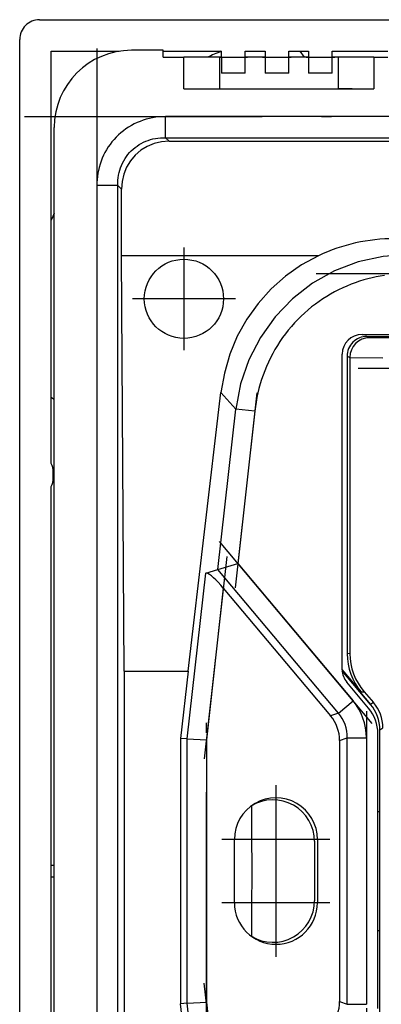
# Model space of a CAD drawing. Extents: x 0 to 420, y 0 to 297.
# Drawn here: x 222 to 240, y 119 to 169 of the extents above; entities that cross this region are included whole.
import ezdxf

# ---------------------------------------------------------------- set-up
doc = ezdxf.new("R2010")
doc.units = 0
doc.linetypes.add('DASHDOT', pattern=[18.5, 12, -3, 0.5, -3])
doc.layers.get('0').update_dxf_attribs({"linetype": 'CONTINUOUS'})

msp = doc.modelspace()

# ---------------------------------------------------------------- linework, layer by layer
at = {"color": 7}
for p, q in [((222.837341, 168.803284), (306.834839, 168.803284)), ((221.838715, 83.807144), (221.838715, 167.804657)), ((223.436096, 146.391785), (223.436096, 167.205902)), ((223.436096, 167.205902), (226.863586, 167.205902)), ((229.08609, 167.25589), (227.486084, 167.25589)), ((229.08609, 166.905899), (229.08609, 167.25589)), ((229.08609, 167.205902), (232.036087, 167.205902)), ((232.036087, 166.905899), (232.036087, 167.205902)), ((233.236084, 166.905899), (233.236084, 167.205902)), ((233.236084, 167.205902), (234.236084, 167.205902)), ((234.236084, 167.205902), (234.236084, 166.905899)), ((235.436096, 166.905899), (235.436096, 167.205902)), ((235.436096, 167.205902), (236.436096, 167.205902)), ((235.998901, 167.206299), (236.20755, 166.905899)), ((236.436096, 167.205902), (236.436096, 166.905899)), ((237.636078, 166.905899), (237.636078, 167.205902)), ((237.636078, 167.205902), (240.436096, 167.205902)), ((229.08609, 166.905899), (230.136078, 166.905899)), ((230.136078, 165.305908), (230.136078, 166.905899)), ((231.936096, 166.905899), (230.136078, 166.905899)), ((232.036087, 166.905899), (231.936096, 166.905899)), ((231.936096, 166.905899), (231.936096, 165.305908)), ((232.036087, 166.905899), (233.236084, 166.905899)), ((232.036087, 166.905899), (232.036087, 166.105896)), ((233.236084, 166.105896), (233.236084, 166.905899)), ((234.236084, 166.905899), (233.236084, 166.905899)), ((234.236084, 166.905899), (235.436096, 166.905899)), ((234.236084, 166.905899), (234.236084, 166.105896)), ((235.436096, 166.105896), (235.436096, 166.905899)), ((236.436096, 166.905899), (235.436096, 166.905899)), ((236.436096, 166.905899), (237.636078, 166.905899)), ((236.436096, 166.905899), (236.436096, 166.105896)), ((237.636078, 166.105896), (237.636078, 166.905899)), ((237.936096, 166.905899), (237.636078, 166.905899)), ((239.736084, 166.905899), (237.936096, 166.905899)), ((237.936096, 166.905899), (237.936096, 165.305908)), ((239.736084, 166.905899), (240.436096, 166.905899)), ((239.736084, 166.905899), (239.736084, 165.305908)), ((233.236084, 166.105896), (232.036087, 166.105896)), ((235.436096, 166.105896), (234.236084, 166.105896)), ((237.636078, 166.105896), (236.436096, 166.105896)), ((230.136078, 165.305908), (239.736084, 165.305908)), ((231.236084, 165.305908), (231.936096, 165.305908)), ((231.936096, 165.305908), (237.936096, 165.305908)), ((238.636078, 165.305908), (237.936096, 165.305908)), ((300.45874, 163.905899), (229.213409, 163.905899)), ((229.213409, 162.843384), (229.213409, 163.905899)), ((223.58609, 88.255898), (223.58609, 163.355896)), ((229.213409, 162.843384), (300.45874, 162.843384)), ((229.396881, 162.659912), (229.213409, 162.843384)), ((229.396881, 162.659912), (300.275299, 162.659912)), ((226.798615, 160.428558), (225.736084, 160.428558)), ((225.736084, 160.428558), (225.736084, 91.183228)), ((226.798615, 160.428558), (226.982071, 160.245102)), ((226.798615, 91.183228), (226.798615, 160.428558)), ((226.982071, 156.884216), (226.982071, 160.245102)), ((236.941956, 156.884216), (226.982071, 156.884216)), ((227.116043, 135.892792), (226.982071, 156.884216)), ((239.136078, 152.905899), (247.136444, 152.905899)), ((239.383209, 152.805908), (245.83609, 152.805908)), ((239.511261, 152.741882), (239.383209, 152.805908)), ((241.183044, 152.719177), (239.511261, 152.741882)), ((238.136078, 135.979126), (238.136078, 151.905899)), ((238.383209, 151.806152), (238.383209, 136.782028)), ((238.383209, 151.806152), (238.521774, 151.736893)), ((238.521774, 151.736893), (238.521774, 151.745636)), ((238.521774, 151.736893), (238.521774, 136.789337)), ((238.52182, 151.745636), (240.190109, 151.722977)), ((223.439941, 149.722122), (223.58609, 149.638916)), ((230.34671, 135.892792), (232.008286, 149.97052)), ((232.008286, 149.97052), (232.757019, 149.133591)), ((231.853134, 141.03479), (232.757019, 149.133591)), ((233.71698, 149.026459), (232.757019, 149.133591)), ((233.71698, 149.026459), (232.858978, 141.338791)), ((223.536087, 145.655899), (223.536087, 145.955902)), ((223.436096, 106.391785), (223.436096, 145.220001)), ((231.853134, 141.03479), (232.858978, 141.338791)), ((232.858978, 141.338791), (238.681396, 134.399902)), ((230.305969, 132.486771), (231.239288, 140.849274)), ((231.239288, 140.849274), (231.853134, 141.03479)), ((237.941467, 133.779022), (231.853134, 141.03479)), ((232.127533, 140.099655), (231.271896, 132.433029)), ((232.127533, 140.099655), (237.550568, 133.636749)), ((238.521774, 136.789337), (238.383209, 136.782028)), ((227.116043, 135.892792), (230.34671, 135.892792)), ((227.116043, 135.892792), (227.116043, 115.718994)), ((230.34671, 135.892792), (229.968658, 132.505524)), ((239.084976, 134.854111), (238.136078, 135.984955)), ((238.137573, 135.924515), (239.568268, 134.219482)), ((239.568268, 134.219482), (238.137573, 135.924515)), ((239.46817, 134.027618), (238.370041, 135.336334)), ((239.084976, 134.854111), (239.243118, 134.862457)), ((239.243118, 134.862457), (239.713623, 134.317627)), ((237.941467, 133.779022), (238.681396, 134.399902)), ((239.713623, 134.317627), (239.568268, 134.219482)), ((237.941467, 133.779022), (237.550568, 133.636749)), ((240.036087, 132.934113), (240.190063, 133.038086)), ((240.036087, 118.677681), (240.036087, 132.934113)), ((230.305969, 132.486771), (229.968658, 132.505524)), ((229.968658, 132.505524), (229.968658, 119.106262)), ((230.305969, 119.125031), (230.305969, 132.486771)), ((230.305969, 132.486771), (231.271896, 132.433029)), ((231.271896, 132.433029), (231.271896, 119.178757)), ((238.002533, 132.394974), (238.393433, 132.537247)), ((238.002533, 132.394974), (238.002533, 119.216827)), ((238.393433, 132.537247), (239.359344, 132.537247)), ((238.393433, 119.074554), (238.393433, 132.537247)), ((239.359344, 132.537247), (239.359344, 119.074554)), ((239.936096, 118.869743), (239.936096, 132.74205)), ((239.936096, 128.805893), (240.036087, 128.805893)), ((232.686096, 124.205902), (232.686096, 127.405899)), ((236.736084, 127.305893), (236.736084, 124.305893)), ((236.886078, 127.405899), (236.886078, 124.205902)), ((223.436096, 126.105896), (223.58609, 126.105896)), ((223.436096, 125.505898), (223.58609, 125.505898)), ((239.936096, 122.805893), (240.036087, 122.805893)), ((230.305969, 119.125031), (229.968658, 119.106262)), ((230.34671, 115.718994), (229.968658, 119.106262)), ((230.305969, 119.125031), (231.271896, 119.178757)), ((231.239288, 110.762512), (230.305969, 119.125031)), ((231.271896, 119.178757), (232.127533, 111.512138)), ((238.002533, 119.216827), (238.393433, 119.074554)), ((238.393433, 119.074554), (239.359344, 119.074554))]:
    msp.add_line(p, q, dxfattribs=at)
at = {"color": 7, "linetype": 'DASHDOT'}
for p, q in [((225.736084, 167.353149), (225.736084, 84.258148)), ((231.916077, 166.905899), (233.356079, 166.905899)), ((234.116089, 166.905899), (235.556091, 166.905899)), ((236.316086, 166.905899), (237.756088, 166.905899)), ((222.088882, 163.905899), (307.583282, 163.905899)), ((230.136078, 157.305908), (230.136078, 152.105896)), ((236.82402, 155.982635), (292.848145, 155.982635)), ((232.736084, 154.705902), (227.536087, 154.705902)), ((238.945709, 151.198425), (266.128113, 151.198425)), ((233.820358, 149.952728), (232.721527, 140.107193)), ((239.64151, 133.255692), (231.789017, 142.613922)), ((232.305542, 141.694626), (231.164963, 131.474915)), ((231.271896, 117.788849), (231.271896, 133.822937)), ((239.359344, 133.88356), (239.359344, 117.727737)), ((234.786087, 130.135895), (234.786087, 124.675896)), ((237.516083, 127.405899), (232.056091, 127.405899)), ((234.786087, 126.935898), (234.786087, 121.475899)), ((237.516083, 124.205902), (232.056091, 124.205902)), ((232.305542, 109.917168), (231.164963, 120.136887))]:
    msp.add_line(p, q, dxfattribs=at)
at = {"color": 7}
for points in [[(229.213409, 163.905899), (229.047913, 163.902191), (228.883072, 163.891083), (228.719238, 163.872528), (228.556717, 163.846603), (228.395874, 163.813293), (228.23703, 163.772675), (228.080536, 163.724808), (227.926666, 163.669769), (227.775818, 163.607651), (227.62825, 163.538574), (227.484314, 163.462677), (227.344299, 163.380096), (227.208511, 163.290985), (227.07724, 163.195557), (226.951645, 163.094711), (226.831055, 162.988022), (226.715729, 162.875717), (226.605896, 162.758026), (226.501785, 162.635193), (226.403625, 162.507477), (226.311584, 162.375153), (226.225891, 162.238495), (226.146667, 162.097778), (226.074097, 161.953339), (226.008316, 161.805435), (225.949432, 161.654388), (225.897583, 161.500549), (225.852829, 161.344177), (225.817245, 161.194916), (225.788055, 161.043884), (225.76532, 160.891357), (225.749084, 160.737732), (225.739319, 160.583374), (225.736084, 160.428558)], [(226.798615, 160.428558), (226.79834, 160.560593), (226.804993, 160.691956), (226.818466, 160.822296), (226.838699, 160.951324), (226.865616, 161.07869), (226.899124, 161.204071), (226.939148, 161.327087), (226.985565, 161.447449), (227.0383, 161.564789), (227.097229, 161.678772), (227.162262, 161.789032), (227.233231, 161.895264), (227.309113, 161.99588), (227.390533, 162.091797), (227.47728, 162.182709), (227.569168, 162.268356), (227.665924, 162.348572), (227.767258, 162.423187), (227.872879, 162.492126), (227.982452, 162.555267), (228.095612, 162.612473), (228.211334, 162.663361), (228.329926, 162.70813), (228.45105, 162.746704), (228.574387, 162.778992), (228.699646, 162.804932), (228.826477, 162.824402), (228.954605, 162.837341), (229.083679, 162.843689), (229.213409, 162.843384)], [(229.396881, 162.659897), (229.011993, 162.630692), (228.639679, 162.543732), (228.288361, 162.40097), (227.965973, 162.205643), (227.67984, 161.962143), (227.43631, 161.67598), (227.240997, 161.353622), (227.098236, 161.002304), (227.011261, 160.62999), (226.982086, 160.245102)], [(236.941925, 156.884201), (236.077118, 156.415359), (235.272858, 155.853287), (234.538483, 155.204514), (233.882477, 154.476532), (233.312531, 153.677795), (232.835114, 152.817566), (232.455902, 151.905823), (232.17923, 150.953125), (232.00827, 149.970535)], [(241.492706, 156.948547), (240.201935, 156.848969), (238.946198, 156.568497), (237.750153, 156.112564), (236.637115, 155.490158), (235.628815, 154.713379), (234.744965, 153.79747), (234.00296, 152.7603), (233.417145, 151.622177), (232.999115, 150.405334), (232.756989, 149.133591)], [(240.265137, 155.889893), (240.056274, 155.855164), (239.848602, 155.814987), (239.642258, 155.769348), (239.437378, 155.718262), (239.234131, 155.661789), (239.014389, 155.594055), (238.796921, 155.519958), (238.581894, 155.439575), (238.369492, 155.352951), (238.159882, 155.260162), (237.953247, 155.161255), (237.749771, 155.056335), (237.549591, 154.945465), (237.352905, 154.828735), (237.159882, 154.706238), (236.970642, 154.578094), (236.778229, 154.439026), (236.590271, 154.294067), (236.406921, 154.143356), (236.228394, 153.98703), (236.05481, 153.825226), (235.886322, 153.658081), (235.723114, 153.485748), (235.565277, 153.30838), (235.412994, 153.126129), (235.266388, 152.939194), (235.12558, 152.747711), (234.990677, 152.551865), (234.861816, 152.351837), (234.73909, 152.147797), (234.62262, 151.939911), (234.512482, 151.728409), (234.408783, 151.513458), (234.311584, 151.295242), (234.220978, 151.073975), (234.137054, 150.849838), (234.061752, 150.628937), (233.992859, 150.405579), (233.93045, 150.179977), (233.874542, 149.952332), (233.825211, 149.722916), (233.782486, 149.491989), (233.746399, 149.259766), (233.71698, 149.026459)], [(232.127594, 140.099655), (231.998444, 140.249161), (231.871124, 140.387741), (231.748383, 140.512466), (231.632782, 140.620712), (231.526764, 140.71019), (231.432526, 140.778992), (231.352203, 140.825699), (231.287262, 140.849289), (231.239288, 140.849274)]]:
    msp.add_lwpolyline(points, dxfattribs=at)
msp.add_circle((230.136078, 154.705902), 2, dxfattribs=at)
for centre, radius, start, end in [((222.836731, 167.805267), 0.99797, 89.964684, 180.035334), ((227.486084, 163.355896), 3.9, 90.000003, 179.999995), ((237.784027, 152.877533), 15.444541, 111.919425, 114.726209), ((237.665161, 152.848145), 15.378789, 156.274168, 157.700271), ((240.757202, 148.807266), 8.933393, 89.831618, 115.284222), ((239.136078, 151.905899), 1, 90.000003, 179.999995), ((239.382996, 151.806091), 0.999791, 89.987196, 179.99577), ((239.523926, 151.741394), 1.001421, 90.724713, 179.757861), ((222.536087, 145.955902), 1, 0, 25.841934), ((222.536087, 145.655899), 1, 334.158066, 360), ((241.382507, 136.782089), 2.999298, 180.001238, 220.001708), ((241.468109, 136.794952), 2.94667, 180.109223, 220.975693), ((239.136078, 135.979126), 1, 180.000005, 220.000001), ((236.467743, 132.53949), 2.891559, 359.955493, 40.044508), ((238.234802, 133.038406), 1.955281, 359.990652, 40.860845), ((236.531494, 132.562683), 1.862034, 359.216898, 40.783101), ((237.936096, 132.74205), 2, 360, 40.000002), ((238.036407, 132.934143), 1.999668, 359.999068, 39.999333), ((236.074799, 132.396469), 1.927706, 359.955493, 40.044508), ((234.786087, 127.405899), 2.1, 360, 180.000005), ((234.636078, 127.305893), 2.1, 360, 121.229724), ((498.251648, 129.186905), 264.702102, 180.018136, 180.73185), ((505.882446, 122.329674), 272.333497, 179.268628, 179.962207), ((234.786087, 124.205902), 2.1, 180.000005, 0), ((234.636078, 124.305893), 2.1, 238.770221, 360), ((236.074799, 119.215324), 1.927706, 319.955492, 0.044507)]:
    msp.add_arc(centre, radius, start, end, dxfattribs=at)

doc.saveas('drawing.dxf')
